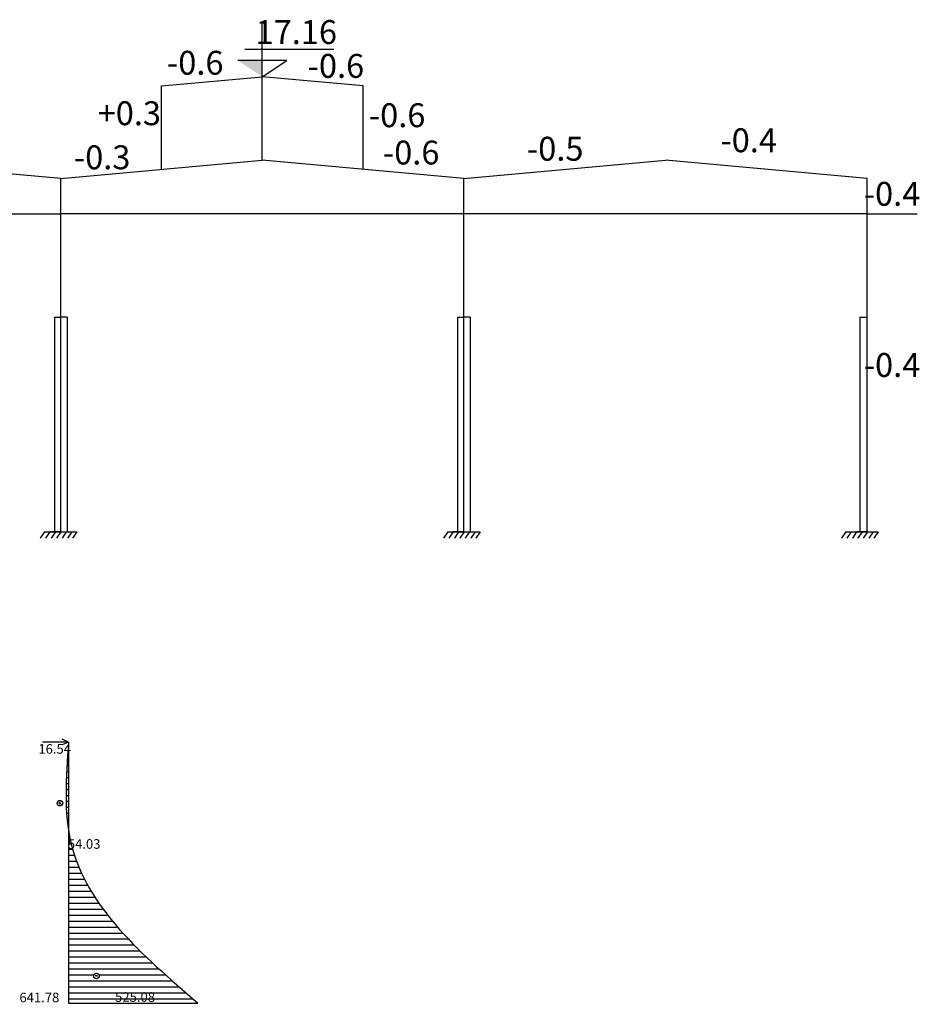
# Model space of a CAD drawing. Units: inches. Extents: x 534441 to 1607901, y -13943 to 1476063.
# Drawn here: x 1441690 to 1469865, y 89855 to 120699 of the extents above; entities that cross this region are included whole.
import ezdxf

# ---------------------------------------------------------------- set-up
doc = ezdxf.new("R2010")
doc.units = ezdxf.units.IN
doc.header["$MEASUREMENT"] = 0
doc.layers.add('thuyet minh', color=255, linetype='Continuous')
doc.styles.add('ROMANS', font='romans.shx', dxfattribs={"width": 0.6})
doc.styles.add('text2', font='VHARIALN_0.TTF', dxfattribs={"height": 350})

msp = doc.modelspace()

# ---------------------------------------------------------------- hatches: boundary and pattern name
at = {"layer": 'thuyet minh'}
msp.add_hatch(color=256, dxfattribs=at).paths.add_polyline_path([(1449289.3, 118909.5), (1449289.3, 119418.6), (1448525.7, 119418.6)])
h = msp.add_hatch(dxfattribs=at)
h.set_pattern_fill('ANSI31', color=256, scale=1500, angle=315, style=0)
h.set_pattern_definition([(180, (1776608.64, -10473.48), (-6e-14, 187.5), [])])
edge = h.paths.add_edge_path()
edge.add_line((1443219.9, 89895.1), (1447268.4, 89895.1))
edge.add_spline(control_points=[(1447268.4, 89895.1), (1445523.7, 91402.5), (1443779, 92910), (1443301.4, 94878.4)], knot_values=[3192.6175978, 3192.6175978, 3192.6175978, 3192.6175978, 9562.066168, 9562.066168, 9562.066168, 9562.066168], degree=3, periodic=0)
edge.add_line((1443301.4, 94878.4), (1443219.9, 94878.4))
edge.add_line((1443219.9, 94878.4), (1443219.9, 89895.1))
h.paths.add_polyline_path([(1444182.3, 90743.1, -1), (1444009.5, 90743.1, -1)], flags=16)
edge = h.paths.add_edge_path()
edge.add_line((1443219.9, 94878.4), (1443301.4, 94878.4))
edge.add_spline(control_points=[(1443301.4, 94878.4), (1443268.5, 95014.1), (1443241.6, 95151.9), (1443219.9, 95291.7)], knot_values=[2753.5977808, 2753.5977808, 2753.5977808, 2753.5977808, 3192.6175978, 3192.6175978, 3192.6175978, 3192.6175978], degree=3, periodic=0)
edge.add_line((1443219.9, 95291.7), (1443219.9, 94878.4))
edge = h.paths.add_edge_path()
edge.add_spline(control_points=[(1443219.9, 98070), (1443151.8, 97119.1), (1443083.7, 96168.2), (1443219.9, 95291.7)], knot_values=[0, 0, 0, 0, 2753.5977808, 2753.5977808, 2753.5977808, 2753.5977808], degree=3, periodic=0)
edge.add_line((1443219.9, 95291.7), (1443219.9, 98070))
h.paths.add_polyline_path([(1444792.6, 90311.8), (1445814.8, 90311.8), (1445814.8, 89855.4), (1444792.6, 89855.4)], flags=9)
h.paths.add_polyline_path([(1443279.3, 95106.7), (1444138, 95106.7), (1444138, 94650.1), (1443279.3, 94650.1)], flags=9)

# ---------------------------------------------------------------- linework, layer by layer
for p, q in [((1449289.3, 118909.5), (1449289.3, 120618.7)), ((1448736.3, 119775), (1451533.8, 119775)), ((1450053, 119418.6), (1448525.7, 119418.6)), ((1449289.3, 118909.5), (1450053, 119418.6)), ((1446131.9, 118624.5), (1449289.3, 118909.5)), ((1452446.7, 118624.5), (1449289.3, 118909.5)), ((1449289.3, 116298), (1449289.3, 118909.5)), ((1446131.9, 116013), (1446131.9, 118624.5)), ((1452446.7, 116013), (1452446.7, 118624.5)), ((1442974.6, 115728), (1436659.8, 116298)), ((1442974.6, 115728), (1449289.3, 116298)), ((1455604.1, 115728), (1449289.3, 116298)), ((1455604.1, 115728), (1461918.9, 116298)), ((1468233.7, 115728), (1461918.9, 116298)), ((1442974.6, 114620), (1442974.6, 115728)), ((1455604.1, 114620), (1455604.1, 115728)), ((1468233.7, 114620), (1468233.7, 115728)), ((1430345, 114620), (1442974.6, 114620)), ((1442974.6, 104660.3), (1442974.6, 114620)), ((1455604.1, 114620), (1442974.6, 114620)), ((1455604.1, 104660.3), (1455604.1, 114620)), ((1468233.7, 114620), (1455604.1, 114620)), ((1468233.7, 104660.3), (1468233.7, 114620)), ((1468233.7, 114620), (1469798, 114620)), ((1442776.4, 111385.9), (1442974.6, 111385.9)), ((1442776.4, 111385.9), (1442776.4, 104660.3)), ((1443172.7, 111385.9), (1442974.6, 111385.9)), ((1443172.7, 111385.9), (1443172.7, 104660.3)), ((1455406, 111385.9), (1455604.1, 111385.9)), ((1455406, 111385.9), (1455406, 104660.3)), ((1455802.3, 111385.9), (1455604.1, 111385.9)), ((1455802.3, 111385.9), (1455802.3, 104660.3)), ((1467997.6, 111385.9), (1468233.7, 111385.9)), ((1467997.6, 111385.9), (1467997.6, 104660.3)), ((1442467.2, 104660.3), (1442332.6, 104462.4)), ((1442467.2, 104660.3), (1443481.9, 104660.3)), ((1442638, 104660.3), (1442503.4, 104462.4)), ((1442974.6, 104660.3), (1442644.8, 104660.3)), ((1442808.8, 104660.3), (1442674.2, 104462.4)), ((1442979.6, 104660.3), (1442844.9, 104462.4)), ((1442974.6, 104660.3), (1443304.3, 104660.3)), ((1443150.3, 104660.3), (1443015.7, 104462.4)), ((1443321.1, 104660.3), (1443186.5, 104462.4)), ((1443481.9, 104660.3), (1443347.3, 104462.4)), ((1455096.8, 104660.3), (1454962.2, 104462.4)), ((1455096.8, 104660.3), (1456111.5, 104660.3)), ((1455267.6, 104660.3), (1455132.9, 104462.4)), ((1455604.1, 104660.3), (1455274.4, 104660.3)), ((1455438.3, 104660.3), (1455303.7, 104462.4)), ((1455609.1, 104660.3), (1455474.5, 104462.4)), ((1455604.1, 104660.3), (1455933.9, 104660.3)), ((1455779.9, 104660.3), (1455645.3, 104462.4)), ((1455950.7, 104660.3), (1455816.1, 104462.4)), ((1456111.5, 104660.3), (1455976.9, 104462.4)), ((1467561.5, 104660.3), (1467426.9, 104462.4)), ((1467561.5, 104660.3), (1468576.2, 104660.3)), ((1467732.3, 104660.3), (1467597.7, 104462.4)), ((1467903.1, 104660.3), (1467768.5, 104462.4)), ((1468233.7, 104660.3), (1467904, 104660.3)), ((1468073.9, 104660.3), (1467939.2, 104462.4)), ((1468244.6, 104660.3), (1468110, 104462.4)), ((1468415.4, 104660.3), (1468280.8, 104462.4)), ((1468576.2, 104660.3), (1468441.6, 104462.4)), ((1443220.9, 98070.4), (1443017.4, 98158.4)), ((1443220.9, 98070.4), (1442407.2, 98070.4)), ((1443220.9, 98070.4), (1443017.6, 97981.7)), ((1443219.9, 98070.4), (1443219.9, 89895.1)), ((1442949.9, 96157.1), (1442910.1, 96157.1)), ((1442949.9, 96157.1), (1442949.9, 96196.9)), ((1442949.9, 96157.1), (1442989.7, 96157.1)), ((1442949.9, 96157.1), (1442949.9, 96117.3)), ((1443219.9, 94878.4), (1443301.4, 94878.4)), ((1444095.9, 90744.9), (1444056.1, 90744.9)), ((1444095.9, 90744.9), (1444056.1, 90744.9)), ((1444095.9, 90744.9), (1444135.7, 90744.9)), ((1444095.9, 90744.9), (1444135.7, 90744.9)), ((1443219.9, 89895.1), (1447268.4, 89895.1)), ((1443219.9, 89895.1), (1443809.3, 89895.1)), ((1443219.9, 89895.1), (1447268.4, 89895.1))]:
    msp.add_line(p, q, dxfattribs=at)
for centre in [(1442949.9, 96157.1), (1444095.9, 90743.1)]:
    msp.add_circle(centre, 86.4, dxfattribs=at)
msp.add_spline([(1443219.9, 98070), (1443301.4, 94878.4), (1447268.4, 89895.1)], degree=3, dxfattribs=at)

# ---------------------------------------------------------------- texts
at = {"layer": 'thuyet minh', "attachment_point": 5}
for s, insert, char_height, width, style in [('17.16', (1450353.3, 120215), 748.27, 5347.629, 'text2'), ('        -0.6', (1446273.2, 119252.7), 748.269, 5347.629, 'text2'), (' -0.6', (1451479.5, 119155.2), 748.27, 5347.629, 'text2'), ('+0.3', (1445124.6, 117671.7), 748.27, 5347.629, 'text2'), ('-0.6', (1453510.7, 117609.5), 748.27, 5347.629, 'text2'), ('-0.4', (1464521.5, 116824.7), 748.27, 5347.629, 'text2'), ('-0.6', (1453950.8, 116440.6), 748.27, 5347.629, 'text2'), ('-0.5', (1458460.6, 116560), 748.27, 5347.629, 'text2'), ('-0.5', (1458460.6, 116560), 748.27, 5347.629, 'text2'), ('-0.3', (1444272.3, 116291.6), 748.27, 5347.629, 'text2'), ('-0.4', (1469010.9, 115147.2), 748.27, 5347.629, 'text2'), ('-0.4', (1469010.9, 109785.1), 748.27, 5347.629, 'text2'), ('{\\fArial|b0|i0|c0|p34;16.54}', (1442786.2, 97855.6), 300, 1662.02, 'ROMANS'), ('{\\fArial|b0|i0|c0|p34;54.03}', (1443708.6, 94878.4), 300, 1662.02, 'ROMANS'), ('{\\fArial|b0|i0|c0|p34;641.78}', (1442306.7, 90070.1), 300, 1662.02, 'ROMANS'), ('{\\fArial|b0|i0|c0|p34;525.08}', (1445303.7, 90083.6), 300, 1662.02, 'ROMANS')]:
    msp.add_mtext(s, dxfattribs=dict(at, insert=insert, char_height=char_height, width=width, style=style))

doc.saveas('drawing.dxf')
